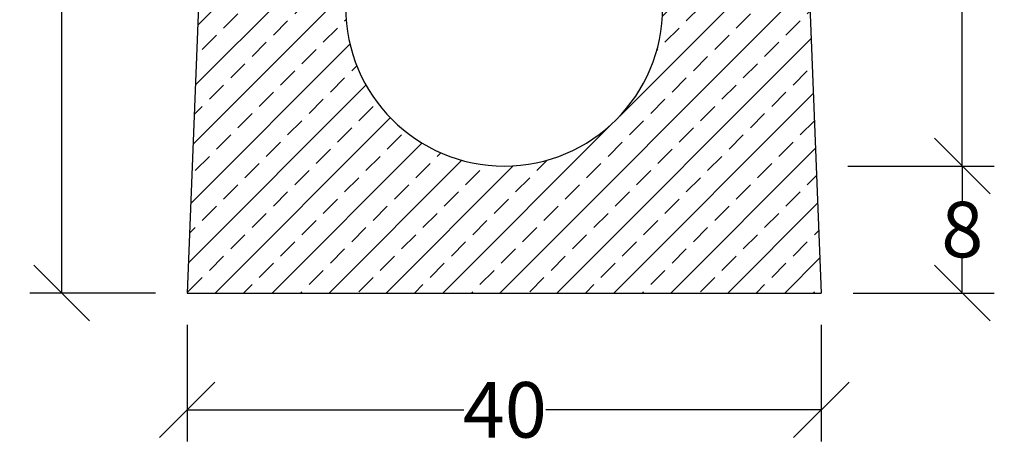
# Model space of a CAD drawing. Units: millimetres. Extents: x -4100 to -1660, y 29954 to 31669.
# Drawn here: x -2281 to -1660, y 30890 to 31159 of the extents above; entities that cross this region are included whole.
import ezdxf

# ---------------------------------------------------------------- set-up
doc = ezdxf.new("R2010")
doc.units = ezdxf.units.MM
doc.layers.add('dimensioning', color=7, linetype='Continuous')
doc.layers.add('Element', color=7, linetype='Continuous')
doc.styles.add('Schlitzrinne Textstile', font='arial.ttf')
doc.dimstyles.new('Schlitzrinne Bemaßung', dxfattribs={"dimtxt": 35, "dimasz": 35, "dimexe": 20, "dimexo": 20, "dimgap": 0.09, "dimtad": 0, "dimtih": 1, "dimtoh": 1, "dimdec": 0, "dimlfac": 0.1, "dimzin": 0, "dimdsep": 46, "dimtxsty": 'Schlitzrinne Textstile', "dimblk": 'OBLIQUE', "dimblk1": 'OBLIQUE', "dimblk2": 'OBLIQUE', "dimcen": 0.09, "dimadec": 0, "dimazin": 0, "dimtfac": 1, "dimtdec": 4, "dimtofl": 0, "dimtmove": 0, "dimatfit": 3, "dimldrblk": 'OBLIQUE', "dimfxl": 1, "dimtolj": 1, "dimtzin": 0, "dimlwd": -1, "dimlwe": -1, "dimarcsym": 0})

# ---------------------------------------------------------------- blocks, each defined once
blk = doc.blocks.new('_Oblique')
at = {"color": 0, "linetype": 'ByBlock', "lineweight": -2}
blk.add_line((-0.5, -0.5), (0.5, 0.5), dxfattribs=at)
blk = doc.blocks.new('*D48')
at = {"layer": 'Defpoints', "color": 0, "transparency": 16777216}
for p in [(-2254.06, 31486.33), (-2154.94, 31486.33), (-2174.94, 30986.33)]:
    blk.add_point(p, dxfattribs=at)
at = {"layer": 'dimensioning', "color": 0, "transparency": 16777216}
for p, q in [((-2174.94, 31486.33), (-2274.06, 31486.33)), ((-2254.06, 31486.33), (-2254.06, 31254.29)), ((-2254.06, 30986.33), (-2254.06, 31218.37)), ((-2194.94, 30986.33), (-2274.06, 30986.33))]:
    blk.add_line(p, q, dxfattribs=at)
at = {"layer": 'dimensioning', "color": 0, "transparency": 16777216, "xscale": 35, "yscale": 35, "zscale": 35}
for p, rotation in [((-2254.06, 31486.33), 90), ((-2254.06, 30986.33), 270)]:
    blk.add_blockref('_Oblique', p, dxfattribs=dict(at, rotation=rotation))
at = {"layer": 'dimensioning', "color": 0, "transparency": 16777216, "insert": (-2254.06, 31236.33), "char_height": 35, "attachment_point": 5, "style": 'Schlitzrinne Textstile'}
blk.add_mtext('\\A1;50', dxfattribs=at)
blk = doc.blocks.new('*D49')
at = {"layer": 'Defpoints', "color": 0, "transparency": 16777216}
for p in [(-2174.94, 30986.33), (-1774.94, 30986.33), (-1774.94, 30912.75)]:
    blk.add_point(p, dxfattribs=at)
at = {"layer": 'dimensioning', "color": 0, "transparency": 16777216}
for p, q in [((-2174.94, 30966.33), (-2174.94, 30892.75)), ((-1774.94, 30966.33), (-1774.94, 30892.75)), ((-2174.94, 30912.75), (-2000.37, 30912.75)), ((-1774.94, 30912.75), (-1948.76, 30912.75))]:
    blk.add_line(p, q, dxfattribs=at)
at = {"layer": 'dimensioning', "color": 0, "transparency": 16777216, "xscale": 35, "yscale": 35, "zscale": 35, "rotation": 180}
blk.add_blockref('_Oblique', (-2174.94, 30912.75), dxfattribs=at)
at = {"layer": 'dimensioning', "color": 0, "transparency": 16777216, "xscale": 35, "yscale": 35, "zscale": 35}
blk.add_blockref('_Oblique', (-1774.94, 30912.75), dxfattribs=at)
at = {"layer": 'dimensioning', "color": 0, "transparency": 16777216, "insert": (-1974.56, 30912.75), "char_height": 35, "attachment_point": 5, "style": 'Schlitzrinne Textstile'}
blk.add_mtext('\\A1;40', dxfattribs=at)
blk = doc.blocks.new('*D50')
at = {"layer": 'Defpoints', "color": 0, "transparency": 16777216}
for p in [(-1778.14, 31066.33), (-1686.03, 31066.33), (-1774.94, 30986.33)]:
    blk.add_point(p, dxfattribs=at)
at = {"layer": 'dimensioning', "color": 0, "transparency": 16777216}
for p, q in [((-1758.14, 31066.33), (-1666.03, 31066.33)), ((-1686.03, 31066.33), (-1686.03, 31044.29)), ((-1686.03, 30986.33), (-1686.03, 31008.37)), ((-1754.94, 30986.33), (-1666.03, 30986.33))]:
    blk.add_line(p, q, dxfattribs=at)
at = {"layer": 'dimensioning', "color": 0, "transparency": 16777216, "xscale": 35, "yscale": 35, "zscale": 35}
for p, rotation in [((-1686.03, 31066.33), 90), ((-1686.03, 30986.33), 270)]:
    blk.add_blockref('_Oblique', p, dxfattribs=dict(at, rotation=rotation))
at = {"layer": 'dimensioning', "color": 0, "transparency": 16777216, "insert": (-1686.03, 31026.33), "char_height": 35, "attachment_point": 5, "style": 'Schlitzrinne Textstile'}
blk.add_mtext('\\A1;8', dxfattribs=at)
blk = doc.blocks.new('*D51')
at = {"layer": 'Defpoints', "color": 0, "transparency": 16777216}
for p in [(-1790.77, 31366.33), (-1686.03, 31366.33), (-1778.14, 31066.33)]:
    blk.add_point(p, dxfattribs=at)
at = {"layer": 'dimensioning', "color": 0, "transparency": 16777216}
for p, q in [((-1770.77, 31366.33), (-1666.03, 31366.33)), ((-1686.03, 31366.33), (-1686.03, 31234.3)), ((-1686.03, 31066.33), (-1686.03, 31198.36)), ((-1758.14, 31066.33), (-1666.03, 31066.33))]:
    blk.add_line(p, q, dxfattribs=at)
at = {"layer": 'dimensioning', "color": 0, "transparency": 16777216, "xscale": 35, "yscale": 35, "zscale": 35}
for p, rotation in [((-1686.03, 31366.33), 90), ((-1686.03, 31066.33), 270)]:
    blk.add_blockref('_Oblique', p, dxfattribs=dict(at, rotation=rotation))
at = {"layer": 'dimensioning', "color": 0, "transparency": 16777216, "insert": (-1686.03, 31216.33), "char_height": 35, "attachment_point": 5, "style": 'Schlitzrinne Textstile'}
blk.add_mtext('\\A1;30', dxfattribs=at)

msp = doc.modelspace()

# ---------------------------------------------------------------- hatches: boundary and pattern name
at = {"layer": 'Element'}
h = msp.add_hatch(dxfattribs=at)
h.set_pattern_fill('ANSI33', color=256, scale=4, style=0)
h.set_pattern_definition([(45, (-4549.705, 29060.865), (-17.96051, 17.96051), []), (45, (-4531.745, 29060.865), (-17.96051, 17.96051), [12.7, -6.35])])
h.paths.add_polyline_path([(-1774.94, 30986.33), (-1794.54, 31476.34), (-1804.94, 31486.33), (-1835.44, 31486.33), (-1825.36, 31471.33), (-1823.44, 31416.33), (-1857.44, 31416.33), (-1874.94, 31266.33), (-1874.94, 31166.33, -1), (-2074.94, 31166.33), (-2074.94, 31266.33), (-2092.44, 31416.33), (-2110.94, 31416.33), (-2112.94, 31416.33), (-2126.44, 31416.33), (-2124.52, 31471.33), (-2114.44, 31486.33), (-2144.94, 31486.33), (-2155.34, 31476.34), (-2174.94, 30986.33)])

# ---------------------------------------------------------------- linework, layer by layer
for p, q in [((-2155.34, 31476.34), (-2174.94, 30986.33)), ((-1794.54, 31476.34), (-1774.94, 30986.33)), ((-2174.94, 30986.33), (-1774.94, 30986.33))]:
    msp.add_line(p, q, dxfattribs=at)
msp.add_arc((-1974.94, 31166.33), 100, 180, 0, dxfattribs=at)

# ---------------------------------------------------------------- dimensions: what is measured, and where the dimension line sits
at = {"layer": 'dimensioning'}
for base, p1, p2, picture, middle in [((-2254.06, 31486.33), (-2174.94, 30986.33), (-2154.94, 31486.33), '*D48', (-2254.06, 31236.33)), ((-1686.03, 31366.33), (-1778.14, 31066.33), (-1790.77, 31366.33), '*D51', (-1686.03, 31216.33)), ((-1686.03, 31066.33), (-1774.94, 30986.33), (-1778.14, 31066.33), '*D50', (-1686.03, 31026.33))]:
    dim = msp.add_linear_dim(base=base, p1=p1, p2=p2, angle=90, dimstyle='Schlitzrinne Bemaßung', override={"dimlfac": 0.1}, dxfattribs=at)
    dim.commit()
    dim.dimension.update_dxf_attribs({"geometry": picture, "text_midpoint": middle})
dim = msp.add_linear_dim(base=(-1774.94, 30912.75), p1=(-2174.94, 30986.33), p2=(-1774.94, 30986.33), dimstyle='Schlitzrinne Bemaßung', override={"dimlfac": 0.1}, dxfattribs=at)
dim.commit()
dim.dimension.update_dxf_attribs({"geometry": '*D49', "text_midpoint": (-1974.56, 30912.75), "dimtype": 160})

doc.saveas('drawing.dxf')
